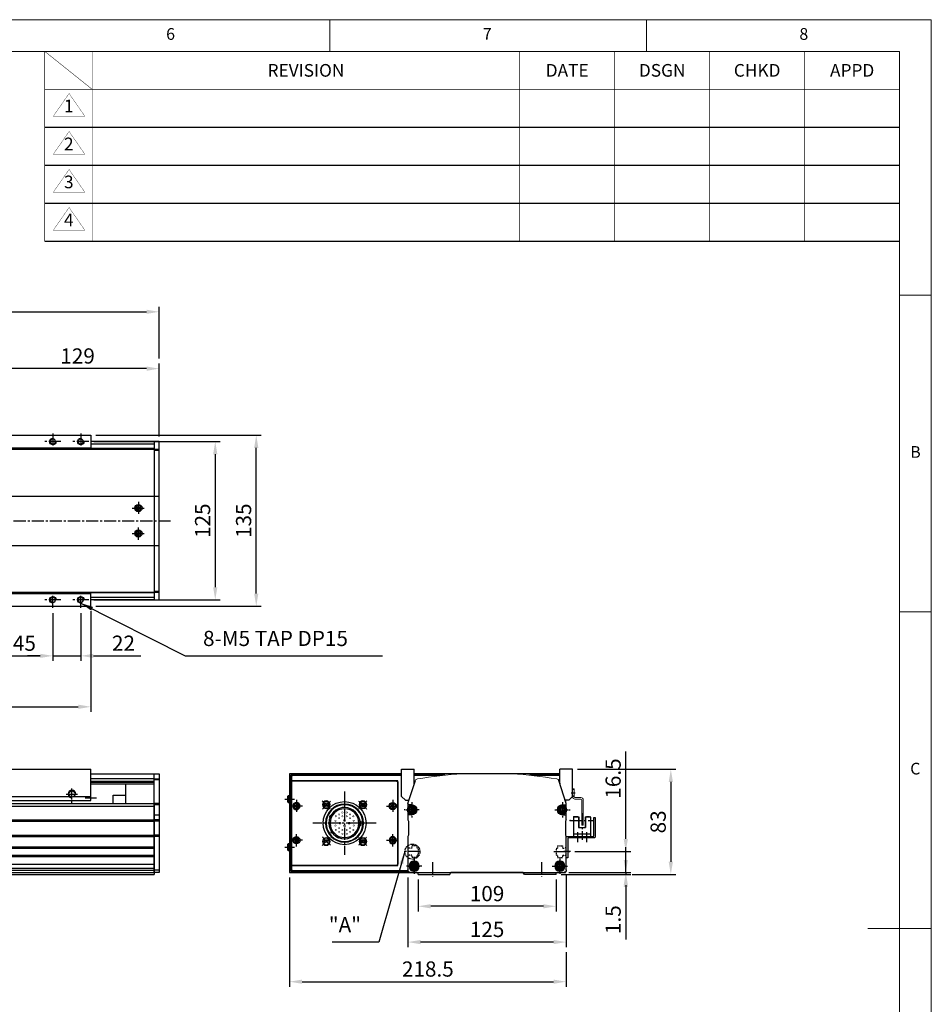
# Model space of a CAD drawing. Units: millimetres. Extents: x 10 to 6210, y 10 to 1395.
# Drawn here: x 1290 to 2010, y 618 to 1395 of the extents above; entities that cross this region are included whole.
import ezdxf
from ezdxf.enums import TextEntityAlignment as Align

# ---------------------------------------------------------------- set-up
doc = ezdxf.new("R2010")
doc.units = ezdxf.units.MM
doc.header["$LTSCALE"] = 0.5
doc.header["$PDSIZE"] = -1
for name, pattern in [('CENTER2', [28.575, 19.05, -3.175, 3.175, -3.175]), ('HIDDEN', [0.375, 0.25, -0.125]), ('PHANTOM', [2.5, 1.25, -0.25, 0.25, -0.25, 0.25, -0.25])]:
    doc.linetypes.add(name, pattern=pattern)
for name, color, linetype in [('1', 3, 'CENTER2'), ('2', 5, 'HIDDEN'), ('3', 6, 'PHANTOM'), ('4', 1, 'Continuous'), ('5', 4, 'Continuous'), ('표제란', 4, 'Continuous')]:
    doc.layers.add(name, color=color, linetype=linetype)
doc.styles.get("Standard").update_dxf_attribs({"font": 'romans.shx', "bigfont": 'whgtxt.shx'})
doc.dimstyles.new('A3', dxfattribs={"dimscale": 4, "dimtxt": 3, "dimasz": 2.5, "dimexe": 1, "dimexo": 1, "dimgap": 1, "dimtad": 1, "dimdec": 4, "dimdsep": 46, "dimtxsty": 'Standard', "dimcen": 0, "dimclrd": 4, "dimclre": 4, "dimclrt": 254, "dimazin": 2, "dimtfac": 1, "dimtdec": 4, "dimtmove": 0, "dimatfit": 3, "dimfxl": 1, "dimtolj": 1, "dimarcsym": 0})

# ---------------------------------------------------------------- blocks, each defined once
blk = doc.blocks.new('표제란2')
at = {"linetype": 'Continuous', "lineweight": 0}
for p, q in [((410, 297), (10, 297)), ((410, 20), (410, 297))]:
    blk.add_line(p, q, dxfattribs=at)
at = {"layer": '표제란', "linetype": 'Continuous', "lineweight": 0}
for p, q in [((315, 297), (315, 292)), ((365, 292), (365, 297)), ((405, 292), (15, 292)), ((405, 292), (405, 56)), ((410, 253.5), (405, 253.5)), ((405, 203.5), (410, 203.5)), ((410, 153.5), (400, 153.5))]:
    blk.add_line(p, q, dxfattribs=at)
at = {"layer": '표제란', "linetype": 'Continuous', "lineweight": 0, "char_height": 1.85, "attachment_point": 1}
for s, insert in [('6', (289.17, 295.67)), ('7', (339.17, 295.67)), ('8', (389.17, 295.67)), ('B', (406.67, 229.67)), ('C', (406.67, 179.67))]:
    blk.add_mtext(s, dxfattribs=dict(at, insert=insert))
blk = doc.blocks.new('리비전')
for p, q in [((415, 280), (280, 280)), ((415, 274), (280, 274)), ((415, 268), (280, 268)), ((415, 262), (280, 262))]:
    blk.add_line(p, q)
at = {"const_width": 0.08}
for points in [[(280, 292), (415, 292)], [(280, 262), (280, 292)], [(415, 292), (415, 262)]]:
    blk.add_lwpolyline(points, dxfattribs=at)
at = {"layer": '표제란'}
for points, const_width in [([(280, 292), (287.5, 286)], 0.08), ([(287.5, 292), (287.5, 262)], 0.08), ([(355, 262), (355, 292)], 0.08), ([(370, 262), (370, 292)], 0.08), ([(385, 262), (385, 292)], 0.08), ([(400, 262), (400, 292)], 0.08), ([(415, 286), (280, 286)], 0.08), ([(281.34, 263.75), (286.34, 263.75)], 0.05)]:
    blk.add_lwpolyline(points, dxfattribs=dict(at, const_width=const_width))
for s, p in [('REVISION', (321.25, 289)), ('DATE', (362.5, 289)), ('DSGN', (377.5, 289)), ('CHKD', (392.5, 289)), ('APPD', (407.5, 289))]:
    blk.add_text(s, height=2, dxfattribs=at).set_placement(p, align=Align.MIDDLE_CENTER)
blk = doc.blocks.new('SDFSDF23123QQWE')
at = {"layer": '4'}
h = blk.add_hatch(dxfattribs=at)
h.set_pattern_fill('ANSI31', color=256, scale=0.1, style=0)
h.set_pattern_definition([(315, (-4404.05847, -2163.76272), (-0.2245064, -0.2245064), [])])
h.paths.add_polyline_path([(-3394.17, -2321.09), (-3391.67, -2321.09, 0.414214), (-3394.17, -2318.59)])
h.paths.add_polyline_path([(-3394.17, -2323.59), (-3394.17, -2321.09), (-3396.67, -2321.09, 0.414214)])
at = {"layer": '5'}
h = blk.add_hatch(dxfattribs=at)
h.set_pattern_fill('ANSI31', color=1, scale=0.1, style=0)
h.set_pattern_definition([(45, (-4404.05847, -2603.4205), (-0.2245064, 0.2245064), [])])
h.paths.add_polyline_path([(-3394.17, -2448.59, 0.414214), (-3391.67, -2446.09), (-3394.17, -2446.09)])
h.paths.add_polyline_path([(-3396.67, -2446.09), (-3394.17, -2446.09), (-3394.17, -2443.59, 0.414214)])
for p, q in [((-3469.17, -2316.09), (-3469.17, -2327.09)), ((-3469.17, -2316.09), (-3319.17, -2316.09)), ((-3319.17, -2316.09), (-3319.17, -2327.09)), ((-3469.17, -2326.09), (-3319.17, -2326.09)), ((-3469.17, -2451.09), (-3469.17, -2440.09)), ((-3319.17, -2451.09), (-3319.17, -2440.09)), ((-3469.17, -2441.09), (-3319.17, -2441.09)), ((-3469.17, -2451.09), (-3319.17, -2451.09))]:
    blk.add_line(p, q)
for centre in [(-3461.17, -2321.09), (-3439.17, -2321.09), (-3349.17, -2321.09), (-3327.17, -2321.09), (-3461.17, -2446.09), (-3439.17, -2446.09), (-3349.17, -2446.09), (-3327.17, -2446.09)]:
    blk.add_circle(centre, 2.07)
at = {"color": 7, "linetype": 'Continuous', "lineweight": 15}
for centre in [(-3394.17, -2321.09), (-3394.17, -2446.09)]:
    blk.add_circle(centre, 2.5, dxfattribs=at)
at = {"color": 1}
for centre, start, end in [((-3461.17, -2321.09), 180, 90), ((-3439.17, -2321.09), 180, 90), ((-3349.17, -2321.09), 90, 0), ((-3327.17, -2321.09), 90, 0), ((-3461.17, -2446.09), 270, 180), ((-3439.17, -2446.09), 270, 180), ((-3349.17, -2446.09), 0, 270), ((-3327.17, -2446.09), 0, 270)]:
    blk.add_arc(centre, 2.5, start, end, dxfattribs=at)
at = {"layer": '1'}
for p, q in [((-3461.17, -2314.71), (-3461.17, -2327.47)), ((-3439.17, -2314.71), (-3439.17, -2327.47)), ((-3394.17, -2314.71), (-3394.17, -2327.47)), ((-3349.17, -2314.71), (-3349.17, -2327.47)), ((-3327.17, -2314.71), (-3327.17, -2327.47)), ((-3465.55, -2321.09), (-3454.79, -2321.09)), ((-3445.55, -2321.09), (-3432.79, -2321.09)), ((-3400.55, -2321.09), (-3387.79, -2321.09)), ((-3342.79, -2321.09), (-3355.55, -2321.09)), ((-3320.79, -2321.09), (-3333.55, -2321.09)), ((-3461.17, -2452.47), (-3461.17, -2439.71)), ((-3439.17, -2452.47), (-3439.17, -2439.71)), ((-3394.17, -2452.47), (-3394.17, -2439.71)), ((-3349.17, -2452.47), (-3349.17, -2439.71)), ((-3327.17, -2452.47), (-3327.17, -2439.71)), ((-3467.55, -2446.09), (-3454.79, -2446.09)), ((-3445.55, -2446.09), (-3432.79, -2446.09)), ((-3400.55, -2446.09), (-3387.79, -2446.09)), ((-3342.79, -2446.09), (-3355.55, -2446.09)), ((-3320.79, -2446.09), (-3333.55, -2446.09))]:
    blk.add_line(p, q, dxfattribs=at)
blk = doc.blocks.new('SDFSF123QQ')
for p, q in [((-2843.94, -2826.03), (-2693.94, -2826.03)), ((-2843.94, -2850.53), (-2843.94, -2826.03)), ((-2693.94, -2850.53), (-2693.94, -2826.03)), ((-2843.94, -2847.53), (-2830.37, -2847.53)), ((-2843.94, -2850.53), (-2693.94, -2850.53)), ((-2828.94, -2853.03), (-2828.94, -2850.53)), ((-2826.7, -2847.53), (-2711.17, -2847.53)), ((-2708.94, -2853.03), (-2708.94, -2850.53)), ((-2707.51, -2847.53), (-2693.94, -2847.53))]:
    blk.add_line(p, q)
for centre in [(-2828.94, -2845.53), (-2708.94, -2845.53)]:
    blk.add_circle(centre, 2.46)
at = {"color": 1}
for centre, start, end in [((-2828.94, -2845.53), 270, 180), ((-2708.94, -2845.53), 0, 270)]:
    blk.add_arc(centre, 3, start, end, dxfattribs=at)
at = {"layer": '1'}
for p, q in [((-2828.94, -2849.94), (-2828.94, -2841.12)), ((-2708.94, -2849.94), (-2708.94, -2841.12)), ((-2848.35, -2848.78), (-2839.53, -2848.78)), ((-2833.35, -2845.53), (-2824.53, -2845.53)), ((-2713.35, -2845.53), (-2704.53, -2845.53)), ((-2689.53, -2848.78), (-2698.35, -2848.78))]:
    blk.add_line(p, q, dxfattribs=at)
blk = doc.blocks.new('XCVXVWER234')
for p, q in [((13.42, 942.54), (13.42, 964.04)), ((13.42, 964.04), (23.42, 964.04)), ((23.42, 953.03), (23.42, 964.04)), ((138.42, 953.03), (138.42, 964.04)), ((148.42, 964.04), (138.42, 964.04)), ((148.42, 942.54), (148.42, 964.04)), ((61.42, 960.54), (100.42, 960.54)), ((18.42, 937.04), (24.29, 955.12)), ((143.42, 937.04), (137.54, 955.12)), ((16.42, 939.54), (13.42, 942.54)), ((145.42, 939.54), (148.42, 942.54)), ((16.42, 939.54), (19.23, 939.54)), ((18.42, 924.04), (18.42, 937.04)), ((21.42, 936.04), (18.42, 936.04)), ((20.55, 933.54), (19.68, 932.04)), ((22.28, 933.54), (20.55, 933.54)), ((23.15, 932.04), (22.28, 933.54)), ((139.55, 933.54), (138.68, 932.04)), ((141.28, 933.54), (139.55, 933.54)), ((140.42, 936.04), (143.42, 936.04)), ((142.15, 932.04), (141.28, 933.54)), ((145.42, 939.54), (142.6, 939.54)), ((143.42, 937.04), (143.42, 924.04)), ((21.42, 928.04), (18.42, 928.04)), ((19.68, 932.04), (20.55, 930.54)), ((20.55, 930.54), (22.28, 930.54)), ((22.28, 930.54), (23.15, 932.04)), ((138.68, 932.04), (139.55, 930.54)), ((139.55, 930.54), (141.28, 930.54)), ((140.42, 928.04), (143.42, 928.04)), ((141.28, 930.54), (142.15, 932.04)), ((18.42, 924.04), (18.92, 923.04)), ((18.92, 923.04), (18.92, 912.04)), ((143.42, 924.04), (142.92, 923.04)), ((142.92, 923.04), (142.92, 912.04)), ((18.92, 912.04), (18.42, 911.04)), ((18.42, 884.54), (18.42, 911.04)), ((142.92, 912.04), (143.42, 911.04)), ((143.42, 911.04), (143.42, 884.54)), ((22.55, 889.04), (21.68, 887.54)), ((21.68, 887.54), (22.55, 886.04)), ((24.28, 889.04), (22.55, 889.04)), ((25.15, 887.54), (24.28, 889.04)), ((24.28, 886.04), (25.15, 887.54)), ((137.55, 889.04), (136.68, 887.54)), ((136.68, 887.54), (137.55, 886.04)), ((139.28, 889.04), (137.55, 889.04)), ((140.15, 887.54), (139.28, 889.04)), ((139.28, 886.04), (140.15, 887.54)), ((141.42, 882.54), (20.42, 882.54)), ((22.55, 886.04), (24.28, 886.04)), ((26.42, 881.04), (26.42, 882.54)), ((26.42, 881.04), (51.42, 881.04)), ((51.42, 881.04), (52.42, 882.54)), ((52.42, 882.54), (109.42, 882.54)), ((110.42, 881.04), (109.42, 882.54)), ((135.42, 881.04), (110.42, 881.04)), ((135.42, 881.04), (135.42, 882.54)), ((137.55, 886.04), (139.28, 886.04))]:
    blk.add_line(p, q)
for centre, radius in [((21.42, 932.04), 3.5), ((21.42, 932.04), 3.2), ((21.42, 932.04), 2.4), ((140.42, 932.04), 3.5), ((140.42, 932.04), 3.2), ((140.42, 932.04), 2.4), ((23.42, 887.54), 4), ((23.42, 887.54), 3.5), ((23.42, 887.54), 3.2), ((23.42, 887.54), 2.25), ((138.42, 887.54), 4), ((138.42, 887.54), 3.5), ((138.42, 887.54), 3.2), ((138.42, 887.54), 2.25)]:
    blk.add_circle(centre, radius)
at = {"lineweight": 15}
for centre, start, end in [((26.19, 954.5), 99.08521, 162), ((135.64, 954.5), 18, 80.91479)]:
    blk.add_arc(centre, 2, start, end, dxfattribs=at)
at = {"color": 7, "linetype": 'Continuous', "lineweight": 15}
for centre, start, end in [((89.04, 561.49), 93.95972, 99.08521), ((72.79, 561.49), 80.91479, 86.04028)]:
    blk.add_arc(centre, 400, start, end, dxfattribs=at)
for centre, radius, start, end in [((26.42, 953.04), 3, 180.03787, 189.36943), ((135.42, 953.04), 3, 350.63054, 359.96213), ((21.42, 932.04), 4, 270, 90), ((140.42, 932.04), 4, 90, 270), ((20.42, 884.54), 2, 180, 270), ((141.42, 884.54), 2, 270, 0)]:
    blk.add_arc(centre, radius, start, end)
at = {"layer": '1'}
for p, q in [((21.42, 938.04), (21.42, 926.04)), ((21.42, 927.54), (21.42, 936.54)), ((140.42, 938.04), (140.42, 926.04)), ((140.42, 927.54), (140.42, 936.54)), ((27.42, 932.04), (15.42, 932.04)), ((25.92, 932.04), (16.92, 932.04)), ((134.42, 932.04), (146.42, 932.04)), ((144.92, 932.04), (135.92, 932.04)), ((29.42, 887.54), (17.42, 887.54)), ((27.92, 887.54), (18.92, 887.54)), ((23.42, 893.54), (23.42, 881.54)), ((23.42, 883.04), (23.42, 892.04)), ((132.42, 887.54), (144.42, 887.54)), ((142.92, 887.54), (133.92, 887.54)), ((138.42, 893.54), (138.42, 881.54)), ((138.42, 892.34), (138.42, 882.74)), ((138.42, 883.04), (138.42, 892.04))]:
    blk.add_line(p, q, dxfattribs=at)
blk = doc.blocks.new('ccvvwerw')
blk.add_lwpolyline([(-139.09, -3143.03), (-139.09, -3210.03), (-55.09, -3210.03), (-55.09, -3143.03)], close=True)
blk = doc.blocks.new('*D122')
at = {"color": 4, "lineweight": -2, "transparency": 16777216}
for p, q in [((1271.44, 1072.3), (1271.44, 1123.5)), ((1390.44, 1119.5), (1281.44, 1119.5)), ((1400.44, 1065.93), (1400.44, 1123.5))]:
    blk.add_line(p, q, dxfattribs=at)
at = {"color": 4, "transparency": 16777216}
for points in [[(1281.44, 1121.17), (1281.44, 1117.83), (1271.44, 1119.5)], [(1390.44, 1121.17), (1390.44, 1117.83), (1400.44, 1119.5)]]:
    blk.add_solid(points, dxfattribs=at)
at = {"layer": 'Defpoints', "color": 0, "transparency": 16777216}
for p in [(1271.44, 1119.5), (1271.44, 1068.3), (1400.44, 1061.93)]:
    blk.add_point(p, dxfattribs=at)
at = {"color": 254, "transparency": 16777216, "insert": (1335.94, 1129.5), "char_height": 12, "attachment_point": 5}
blk.add_mtext('\\A1;129', dxfattribs=at)
blk = doc.blocks.new('*D123')
at = {"color": 4, "lineweight": -2, "transparency": 16777216}
for p, q in [((598.44, 1127.5), (598.44, 1168.38)), ((1400.44, 1127.5), (1400.44, 1168.38)), ((608.44, 1164.38), (1390.44, 1164.38))]:
    blk.add_line(p, q, dxfattribs=at)
at = {"color": 4, "transparency": 16777216}
for points in [[(608.44, 1166.04), (608.44, 1162.71), (598.44, 1164.38)], [(1390.44, 1166.04), (1390.44, 1162.71), (1400.44, 1164.38)]]:
    blk.add_solid(points, dxfattribs=at)
at = {"layer": 'Defpoints', "color": 0, "transparency": 16777216}
for p in [(1400.44, 1164.38), (598.44, 1123.5), (1400.44, 1123.5)]:
    blk.add_point(p, dxfattribs=at)
at = {"color": 254, "transparency": 16777216, "insert": (999.44, 1174.38), "char_height": 12, "attachment_point": 5}
blk.add_mtext('\\A1;L=802', dxfattribs=at)
blk = doc.blocks.new('asdfsdfw')
at = {"color": 9}
for p, q in [((371.66, 480.97), (371.71, 481.49)), ((373.2, 481.36), (371.71, 481.49)), ((373.16, 480.84), (373.2, 481.36)), ((382.19, 474.52), (382.67, 474.74)), ((383.3, 473.38), (382.67, 474.74)), ((358.49, 470.13), (358.49, 467.13)), ((359.08, 470.13), (358.49, 470.13)), ((359.08, 467.13), (358.49, 467.13)), ((382.83, 473.16), (383.3, 473.38)), ((381, 460.94), (381.43, 460.64)), ((381.43, 460.64), (382.29, 461.87)), ((381.86, 462.17), (382.29, 461.87)), ((375.87, 457.14), (376.09, 456.66)), ((376.09, 456.66), (377.45, 457.3)), ((377.23, 457.77), (377.45, 457.3))]:
    blk.add_line(p, q, dxfattribs=at)
for points, const_width in [([(364.44, 474.55, -1), (364.44, 473.5, -1)], 0.35), ([(367.04, 475, 1), (367.04, 476.05, 1)], 0.35), ([(369.64, 477.55, -1), (369.64, 476.5, -1)], 0.35), ([(369.64, 474.55, -1), (369.64, 473.5, -1)], 0.35), ([(373.04, 477.55, -1), (373.04, 476.5, -1)], 0.35), ([(373.04, 474.55, -1), (373.04, 473.5, -1)], 0.35), ([(375.64, 475, -1), (375.64, 476.05, -1)], 0.35), ([(378.24, 474.55, -1), (378.24, 473.5, -1)], 0.35), ([(364.14, 470, 1), (364.14, 471.05, 1)], 0.35), ([(364.14, 467.25, -1), (364.14, 466.2, -1)], 0.35), ([(367.04, 472, 1), (367.04, 473.05, 1)], 0.35), ([(367.74, 469.38, -1), (367.74, 467.88, -1)], 0.5), ([(371.34, 471.48, -1), (371.34, 469.98, -1)], 0.5), ([(371.34, 467.28, -1), (371.34, 465.78, -1)], 0.5), ([(374.94, 469.38, -1), (374.94, 467.88, -1)], 0.5), ([(375.64, 472, -1), (375.64, 473.05, -1)], 0.35), ([(378.54, 470, -1), (378.54, 471.05, -1)], 0.35), ([(378.54, 467.25, 1), (378.54, 466.2, 1)], 0.35), ([(364.44, 463.75, -1), (364.44, 462.7, -1)], 0.35), ([(367.04, 465.25, -1), (367.04, 464.2, -1)], 0.35), ([(367.04, 462.25, -1), (367.04, 461.2, -1)], 0.35), ([(369.64, 463.75, -1), (369.64, 462.7, -1)], 0.35), ([(369.64, 460.75, -1), (369.64, 459.7, -1)], 0.35), ([(373.04, 463.75, -1), (373.04, 462.7, -1)], 0.35), ([(373.04, 460.75, -1), (373.04, 459.7, -1)], 0.35), ([(375.64, 465.25, 1), (375.64, 464.2, 1)], 0.35), ([(375.64, 462.25, 1), (375.64, 461.2, 1)], 0.35), ([(378.24, 463.75, -1), (378.24, 462.7, -1)], 0.35)]:
    blk.add_lwpolyline(points, format="xyb", close=True, dxfattribs=dict(at, const_width=const_width))
for radius in [15, 14.5, 12.35, 11.35]:
    blk.add_circle((371.34, 468.63), radius, dxfattribs=at)
for start, end in [(0, 180), (180, 0)]:
    blk.add_arc((371.34, 468.63), 17, start, end)
blk = doc.blocks.new('A$C4D2B108A')
for p, q in [((9.78, 40.75), (9.06, 39.5)), ((9.06, 39.5), (9.78, 38.25)), ((11.23, 40.75), (9.78, 40.75)), ((11.95, 39.5), (11.23, 40.75)), ((11.23, 38.25), (11.95, 39.5)), ((39.5, 40.94), (38.25, 40.22)), ((38.25, 40.22), (38.25, 38.77)), ((40.75, 40.22), (39.5, 40.94)), ((40.75, 38.77), (40.75, 40.22)), ((9.78, 38.25), (11.23, 38.25)), ((38.25, 38.77), (39.5, 38.05)), ((39.5, 38.05), (40.75, 38.77)), ((10.5, 11.95), (9.25, 11.23)), ((9.25, 11.23), (9.25, 9.78)), ((9.25, 9.78), (10.5, 9.06)), ((11.75, 11.23), (10.5, 11.95)), ((10.5, 9.06), (11.75, 9.78)), ((11.75, 9.78), (11.75, 11.23)), ((38.77, 11.75), (38.05, 10.5)), ((40.22, 11.75), (38.77, 11.75)), ((40.94, 10.5), (40.22, 11.75)), ((40.22, 9.25), (40.94, 10.5))]:
    blk.add_line(p, q)
for centre, radius in [((10.5, 39.5), 3), ((10.5, 39.5), 2.75), ((10.5, 39.5), 2.55), ((39.5, 39.5), 3), ((39.5, 39.5), 2.75), ((39.5, 39.5), 2.55), ((10.5, 10.5), 3), ((10.5, 10.5), 2.75), ((10.5, 10.5), 2.55), ((39.5, 10.5), 3), ((39.5, 10.5), 2.75), ((39.5, 10.5), 2.55)]:
    blk.add_circle(centre, radius)
at = {"layer": '1'}
for p, q in [((25, 50), (25, 0)), ((13.69, 36.31), (7.32, 42.68)), ((36.31, 36.31), (42.68, 42.68)), ((0, 25), (50, 25)), ((13.69, 13.69), (7.32, 7.32)), ((36.31, 13.69), (42.68, 7.32))]:
    blk.add_line(p, q, dxfattribs=at)
for start, end in [(122.39749, 147.60251), (32.39749, 57.60251), (212.39749, 237.60251), (302.39749, 327.60251)]:
    blk.add_arc((25, 25), 20.5, start, end, dxfattribs=at)
blk.add_blockref('asdfsdfw', (-346.34, -443.63))
blk = doc.blocks.new('A$C16C33019')
for p, q in [((4.85, 6), (3.85, 5.43)), ((3.85, 5.43), (3.85, 4.27)), ((3.85, 4.27), (4.85, 3.7)), ((5.85, 5.43), (4.85, 6)), ((4.85, 3.7), (5.85, 4.27)), ((5.85, 4.27), (5.85, 5.43))]:
    blk.add_line(p, q)
for radius in [2.85, 2.11]:
    blk.add_circle((4.85, 4.85), radius)
at = {"layer": '1'}
for p, q in [((4.85, 9.7), (4.85, 0)), ((0, 4.85), (9.7, 4.85))]:
    blk.add_line(p, q, dxfattribs=at)
blk = doc.blocks.new('*D124')
at = {"color": 4, "lineweight": -2, "transparency": 16777216}
for p, q in [((1348.82, 1061.93), (1448.63, 1061.93)), ((1444.63, 1051.93), (1444.63, 946.93)), ((1348.82, 936.93), (1448.63, 936.93))]:
    blk.add_line(p, q, dxfattribs=at)
at = {"color": 4, "transparency": 16777216}
for points in [[(1442.97, 1051.93), (1446.3, 1051.93), (1444.63, 1061.93)], [(1442.97, 946.93), (1446.3, 946.93), (1444.63, 936.93)]]:
    blk.add_solid(points, dxfattribs=at)
at = {"layer": 'Defpoints', "color": 0, "transparency": 16777216}
for p in [(1344.82, 1061.93), (1344.82, 936.93), (1444.63, 936.93)]:
    blk.add_point(p, dxfattribs=at)
at = {"color": 254, "transparency": 16777216, "insert": (1434.63, 999.43), "char_height": 12, "attachment_point": 5, "rotation": 90}
blk.add_mtext('\\A1;125', dxfattribs=at)
blk = doc.blocks.new('*D125')
at = {"color": 4, "lineweight": -2, "transparency": 16777216}
for p, q in [((1350.44, 1066.93), (1481, 1066.93)), ((1477, 941.93), (1477, 1056.93)), ((1350.44, 931.93), (1481, 931.93))]:
    blk.add_line(p, q, dxfattribs=at)
at = {"color": 4, "transparency": 16777216}
for points in [[(1475.33, 1056.93), (1478.67, 1056.93), (1477, 1066.93)], [(1475.33, 941.93), (1478.67, 941.93), (1477, 931.93)]]:
    blk.add_solid(points, dxfattribs=at)
at = {"layer": 'Defpoints', "color": 0, "transparency": 16777216}
for p in [(1346.44, 1066.93), (1477, 1066.93), (1346.44, 931.93)]:
    blk.add_point(p, dxfattribs=at)
at = {"color": 254, "transparency": 16777216, "insert": (1467, 999.43), "char_height": 12, "attachment_point": 5, "rotation": 90}
blk.add_mtext('\\A1;135', dxfattribs=at)
blk = doc.blocks.new('*D126')
at = {"color": 4, "lineweight": -2, "transparency": 16777216}
for p, q in [((1604.73, 716.17), (1604.73, 691.04)), ((1713.73, 716.17), (1713.73, 691.04)), ((1703.73, 695.04), (1614.73, 695.04))]:
    blk.add_line(p, q, dxfattribs=at)
at = {"color": 4, "transparency": 16777216}
for points in [[(1614.73, 696.71), (1614.73, 693.38), (1604.73, 695.04)], [(1703.73, 696.71), (1703.73, 693.38), (1713.73, 695.04)]]:
    blk.add_solid(points, dxfattribs=at)
at = {"layer": 'Defpoints', "color": 0, "transparency": 16777216}
for p in [(1604.73, 720.17), (1713.73, 720.17), (1604.73, 695.04)]:
    blk.add_point(p, dxfattribs=at)
at = {"color": 254, "transparency": 16777216, "insert": (1659.23, 705.04), "char_height": 12, "attachment_point": 5}
blk.add_mtext('\\A1;109', dxfattribs=at)
blk = doc.blocks.new('*D127')
at = {"color": 4, "lineweight": -2, "transparency": 16777216}
for p, q in [((1596.73, 717.67), (1596.73, 662.76)), ((1721.73, 719.67), (1721.73, 662.76)), ((1711.73, 666.76), (1606.73, 666.76))]:
    blk.add_line(p, q, dxfattribs=at)
at = {"color": 4, "transparency": 16777216}
for points in [[(1606.73, 668.43), (1606.73, 665.1), (1596.73, 666.76)], [(1711.73, 668.43), (1711.73, 665.1), (1721.73, 666.76)]]:
    blk.add_solid(points, dxfattribs=at)
at = {"layer": 'Defpoints', "color": 0, "transparency": 16777216}
for p in [(1721.73, 723.67), (1596.73, 721.67), (1596.73, 666.76)]:
    blk.add_point(p, dxfattribs=at)
at = {"color": 254, "transparency": 16777216, "insert": (1659.23, 676.76), "char_height": 12, "attachment_point": 5}
blk.add_mtext('\\A1;125', dxfattribs=at)
blk = doc.blocks.new('*D128')
at = {"color": 4, "lineweight": -2, "transparency": 16777216}
for p, q in [((1730.73, 803.17), (1808.33, 803.17)), ((1804.33, 793.17), (1804.33, 730.17)), ((1773.78, 720.17), (1808.33, 720.17))]:
    blk.add_line(p, q, dxfattribs=at)
at = {"color": 4, "transparency": 16777216}
for points in [[(1802.66, 793.17), (1805.99, 793.17), (1804.33, 803.17)], [(1802.66, 730.17), (1805.99, 730.17), (1804.33, 720.17)]]:
    blk.add_solid(points, dxfattribs=at)
at = {"layer": 'Defpoints', "color": 0, "transparency": 16777216}
for p in [(1726.73, 803.17), (1769.78, 720.17), (1804.33, 720.17)]:
    blk.add_point(p, dxfattribs=at)
at = {"color": 254, "transparency": 16777216, "insert": (1794.33, 761.67), "char_height": 12, "attachment_point": 5, "rotation": 90}
blk.add_mtext('\\A1;83', dxfattribs=at)
blk = doc.blocks.new('*D129')
at = {"color": 4, "lineweight": -2, "transparency": 16777216}
for p, q in [((1768.78, 731.67), (1768.78, 741.67)), ((1717.73, 720.17), (1772.78, 720.17)), ((1723.73, 721.67), (1772.78, 721.67)), ((1768.78, 721.67), (1768.78, 720.17)), ((1768.78, 710.17), (1768.78, 668.75))]:
    blk.add_line(p, q, dxfattribs=at)
at = {"color": 4, "transparency": 16777216}
for points in [[(1767.11, 731.67), (1770.45, 731.67), (1768.78, 721.67)], [(1767.11, 710.17), (1770.45, 710.17), (1768.78, 720.17)]]:
    blk.add_solid(points, dxfattribs=at)
at = {"layer": 'Defpoints', "color": 0, "transparency": 16777216}
for p in [(1713.73, 720.17), (1719.73, 721.67), (1768.78, 720.17)]:
    blk.add_point(p, dxfattribs=at)
at = {"color": 254, "transparency": 16777216, "insert": (1758.78, 684.46), "char_height": 12, "attachment_point": 5, "rotation": 90}
blk.add_mtext('\\A1;1.5', dxfattribs=at)
blk = doc.blocks.new('*D130')
at = {"color": 4, "lineweight": -2, "transparency": 16777216}
for p, q in [((1768.78, 748.17), (1768.78, 817.31)), ((1728.46, 738.17), (1772.78, 738.17)), ((1768.78, 721.67), (1768.78, 738.17)), ((1723.73, 721.67), (1772.78, 721.67)), ((1768.78, 711.67), (1768.78, 701.67))]:
    blk.add_line(p, q, dxfattribs=at)
at = {"color": 4, "transparency": 16777216}
for points in [[(1767.11, 748.17), (1770.45, 748.17), (1768.78, 738.17)], [(1767.11, 711.67), (1770.45, 711.67), (1768.78, 721.67)]]:
    blk.add_solid(points, dxfattribs=at)
at = {"layer": 'Defpoints', "color": 0, "transparency": 16777216}
for p in [(1724.46, 738.17), (1768.78, 738.17), (1719.73, 721.67)]:
    blk.add_point(p, dxfattribs=at)
at = {"color": 254, "transparency": 16777216, "insert": (1758.78, 795.89), "char_height": 12, "attachment_point": 5, "rotation": 90}
blk.add_mtext('\\A1;16.5', dxfattribs=at)
blk = doc.blocks.new('*D136')
at = {"color": 4, "lineweight": -2, "transparency": 16777216}
for p, q in [((1271.44, 926.55), (1271.44, 888.74)), ((1316.44, 926.55), (1316.44, 888.74)), ((1281.44, 892.74), (1306.44, 892.74))]:
    blk.add_line(p, q, dxfattribs=at)
at = {"color": 4, "transparency": 16777216}
for points in [[(1281.44, 894.41), (1281.44, 891.07), (1271.44, 892.74)], [(1306.44, 894.41), (1306.44, 891.07), (1316.44, 892.74)]]:
    blk.add_solid(points, dxfattribs=at)
at = {"layer": 'Defpoints', "color": 0, "transparency": 16777216}
for p in [(1271.44, 930.55), (1316.44, 930.55), (1316.44, 892.74)]:
    blk.add_point(p, dxfattribs=at)
at = {"color": 254, "transparency": 16777216, "insert": (1293.94, 902.74), "char_height": 12, "attachment_point": 5}
blk.add_mtext('\\A1;45', dxfattribs=at)
blk = doc.blocks.new('*D138')
at = {"color": 4, "lineweight": -2, "transparency": 16777216}
for p, q in [((1316.44, 926.55), (1316.44, 888.74)), ((1338.44, 926.55), (1338.44, 888.74)), ((1306.44, 892.74), (1296.44, 892.74)), ((1316.44, 892.74), (1338.44, 892.74)), ((1348.44, 892.74), (1385.87, 892.74))]:
    blk.add_line(p, q, dxfattribs=at)
at = {"color": 4, "transparency": 16777216}
for points in [[(1306.44, 894.41), (1306.44, 891.07), (1316.44, 892.74)], [(1348.44, 894.41), (1348.44, 891.07), (1338.44, 892.74)]]:
    blk.add_solid(points, dxfattribs=at)
at = {"layer": 'Defpoints', "color": 0, "transparency": 16777216}
for p in [(1316.44, 930.55), (1338.44, 930.55), (1338.44, 892.74)]:
    blk.add_point(p, dxfattribs=at)
at = {"color": 254, "transparency": 16777216, "insert": (1372.15, 902.74), "char_height": 12, "attachment_point": 5}
blk.add_mtext('\\A1;22', dxfattribs=at)
blk = doc.blocks.new('*D139')
at = {"color": 4, "lineweight": -2, "transparency": 16777216}
for p, q in [((1196.44, 927.93), (1196.44, 848.53)), ((1346.44, 927.93), (1346.44, 848.53)), ((1206.44, 852.53), (1336.44, 852.53))]:
    blk.add_line(p, q, dxfattribs=at)
at = {"color": 4, "transparency": 16777216}
for points in [[(1206.44, 854.2), (1206.44, 850.86), (1196.44, 852.53)], [(1336.44, 854.2), (1336.44, 850.86), (1346.44, 852.53)]]:
    blk.add_solid(points, dxfattribs=at)
at = {"layer": 'Defpoints', "color": 0, "transparency": 16777216}
for p in [(1196.44, 931.93), (1346.44, 931.93), (1346.44, 852.53)]:
    blk.add_point(p, dxfattribs=at)
at = {"color": 254, "transparency": 16777216, "insert": (1271.44, 862.53), "char_height": 12, "attachment_point": 5}
blk.add_mtext('\\A1;150', dxfattribs=at)
blk = doc.blocks.new('vxvwew12qwe')
blk.add_line((-973.53, 386.21), (-972.33, 386.21))
blk.add_lwpolyline([(-995.33, 418.21), (-995.33, 403.21, 0.414214), (-994.13, 402.01), (-974.03, 402.01, -0.414214), (-973.53, 401.51), (-973.53, 386.21), (-972.33, 386.21), (-972.33, 402.01, 0.414214), (-973.53, 403.21), (-993.63, 403.21, -0.414214), (-994.13, 403.71), (-994.13, 418.21), (-995.33, 418.21)], format="xyb")
at = {"layer": '1'}
for p, q in [((-988.33, 406.59), (-988.33, 398.72)), ((-981.33, 406.59), (-981.33, 398.72)), ((-975.62, 391.21), (-970.52, 391.21))]:
    blk.add_line(p, q, dxfattribs=at)
blk = doc.blocks.new('DGSE')
for p, q in [((1569.1, 445.27), (1569.1, 430.07)), ((1569.4, 445.57), (1573.4, 445.57)), ((1570.05, 445.87), (1570.05, 445.57)), ((1570.05, 445.87), (1572.45, 445.87)), ((1572.45, 445.87), (1572.45, 445.57)), ((1573.1, 445.57), (1573.1, 437.07)), ((1573.4, 445.57), (1573.4, 437.07)), ((1578.4, 445.57), (1582.4, 445.57)), ((1578.4, 445.57), (1578.4, 437.07)), ((1578.7, 445.57), (1578.7, 437.07)), ((1579.35, 445.87), (1579.35, 445.57)), ((1579.35, 445.87), (1581.75, 445.87)), ((1581.75, 445.87), (1581.75, 445.57)), ((1582.7, 445.27), (1582.7, 430.07)), ((1573.1, 437.07), (1578.7, 437.07)), ((1575.9, 437.27), (1575.9, 436.27)), ((1569.1, 432.07), (1582.7, 432.07)), ((1569.1, 430.07), (1582.7, 430.07))]:
    blk.add_line(p, q)
for centre, start, end in [((1569.4, 445.27), 90, 180.00001), ((1582.4, 445.27), 0, 90)]:
    blk.add_arc(centre, 0.3, start, end)
blk.add_point((1569.4, 445.57))
at = {"layer": '1'}
for p, q in [((1575.9, 448.47), (1575.9, 427.47)), ((1566.4, 442.67), (1585.4, 442.67))]:
    blk.add_line(p, q, dxfattribs=at)
blk.add_point((1566.4, 442.67), dxfattribs=at)
at = {"xscale": -1}
blk.add_blockref('vxvwew12qwe', (591.06, 26.86), dxfattribs=at)
blk = doc.blocks.new('*D145')
at = {"color": 4, "lineweight": -2, "transparency": 16777216}
for p, q in [((1503.23, 717.67), (1503.23, 631.49)), ((1721.73, 658.76), (1721.73, 631.49)), ((1513.23, 635.49), (1711.73, 635.49))]:
    blk.add_line(p, q, dxfattribs=at)
at = {"color": 4, "transparency": 16777216}
for points in [[(1513.23, 637.16), (1513.23, 633.82), (1503.23, 635.49)], [(1711.73, 637.16), (1711.73, 633.82), (1721.73, 635.49)]]:
    blk.add_solid(points, dxfattribs=at)
at = {"layer": 'Defpoints', "color": 0, "transparency": 16777216}
for p in [(1503.23, 721.67), (1721.73, 662.76), (1721.73, 635.49)]:
    blk.add_point(p, dxfattribs=at)
at = {"color": 254, "transparency": 16777216, "insert": (1612.48, 645.49), "char_height": 12, "attachment_point": 5}
blk.add_mtext('\\A1;218.5', dxfattribs=at)

msp = doc.modelspace()

# ---------------------------------------------------------------- linework, layer by layer
for p, q in [((1396.43977, 1061.92638), (1346.43974, 1061.92638)), ((1396.43977, 1059.92637), (1346.43974, 1059.92637)), ((1396.43977, 1061.92638), (1396.43977, 936.92638)), ((1396.43977, 1061.92638), (1396.43977, 936.92638)), ((1400.43977, 1061.92638), (1396.43977, 1061.92638)), ((1400.43977, 936.92638), (1400.43977, 1061.92638)), ((648.43974, 1055.92638), (1396.43974, 1055.92638)), ((1396.43977, 1056.42637), (1346.43974, 1056.42637)), ((1396.43974, 1055.92638), (1396.43974, 942.92638)), ((1396.43977, 1055.863), (1400.43977, 1055.863)), ((1396.43977, 1055.07137), (1400.43977, 1055.07137)), ((648.43974, 1018.92638), (1396.43974, 1018.92638)), ((1396.43977, 1018.92638), (1400.43977, 1018.92638)), ((1382.78502, 1009.42638), (1383.36234, 1010.42638)), ((1383.36234, 1008.42638), (1382.78502, 1009.42638)), ((1383.36234, 1010.42638), (1384.51714, 1010.42638)), ((1384.51714, 1008.42638), (1383.36234, 1008.42638)), ((1384.51714, 1010.42638), (1385.09446, 1009.42638)), ((1385.09446, 1009.42638), (1384.51714, 1008.42638)), ((1382.78502, 989.42638), (1383.36234, 990.42638)), ((1383.36234, 988.42638), (1382.78502, 989.42638)), ((1383.36234, 990.42638), (1384.51714, 990.42638)), ((1384.51714, 988.42638), (1383.36234, 988.42638)), ((1384.51714, 990.42638), (1385.09446, 989.42638)), ((1385.09446, 989.42638), (1384.51714, 988.42638)), ((648.43974, 979.92638), (1396.43974, 979.92638)), ((1396.43977, 979.92638), (1400.43977, 979.92638)), ((648.43974, 942.92638), (1396.43974, 942.92638)), ((1396.43977, 942.42638), (1346.43974, 942.42638)), ((1396.43977, 943.78139), (1400.43977, 943.78139)), ((1396.43977, 942.98975), (1400.43977, 942.98975)), ((1396.43977, 938.92638), (1346.43974, 938.92638)), ((1396.43977, 936.92638), (1346.43974, 936.92638)), ((1396.43977, 936.92638), (1400.43977, 936.92638)), ((1346.43977, 791.67395), (1346.43977, 799.67396)), ((1346.43977, 799.67396), (1396.43977, 799.67396)), ((1396.43977, 795.6465), (1346.43977, 795.6465)), ((1396.43977, 793.67141), (1346.43977, 793.67141)), ((1396.43977, 721.67396), (1396.43977, 799.67396)), ((1396.43977, 799.67396), (1400.43977, 799.67396)), ((1396.43977, 791.67395), (1396.43977, 799.67396)), ((1400.43977, 795.51331), (1396.43977, 795.51331)), ((1400.43977, 794.83512), (1396.43977, 794.83512)), ((1400.43977, 799.67396), (1400.43977, 721.67396)), ((1591.72848, 799.67397), (1503.22846, 799.67397)), ((1503.22846, 799.67397), (1503.22846, 721.67396)), ((1591.72848, 798.47397), (1504.42846, 798.47397)), ((1504.42846, 798.47397), (1504.42846, 722.87396)), ((1504.72846, 797.17397), (1505.72846, 798.17397)), ((1504.72846, 797.17397), (1504.72846, 724.17396)), ((1591.72848, 798.17397), (1505.72846, 798.17397)), ((1716.72848, 799.67397), (1601.72848, 799.67397)), ((1625.81994, 798.47397), (1601.72848, 798.47397)), ((1623.02759, 798.17397), (1601.72848, 798.17397)), ((1716.72848, 798.47397), (1692.63702, 798.47397)), ((1716.72848, 798.17397), (1695.42937, 798.17397)), ((1396.43977, 792.67396), (1346.43977, 792.67396)), ((1346.43977, 791.67395), (1396.43977, 791.67395)), ((1373.93977, 776.17396), (1373.93977, 791.67395)), ((1363.93977, 776.17396), (1363.93977, 782.67396)), ((1363.93977, 782.67396), (1373.93977, 782.67396)), ((1373.93977, 776.17396), (1373.93977, 782.67396)), ((1501.57846, 781.78404), (1501.57846, 777.5639)), ((1502.87846, 776.82397), (1502.87846, 782.52397)), ((1502.87846, 782.52397), (1503.22846, 782.52397)), ((1503.22846, 782.52397), (1503.22846, 776.82397)), ((1721.22848, 778.67397), (1721.22848, 777.22509)), ((789.63974, 776.17396), (1396.43977, 776.17396)), ((796.63974, 774.17396), (1396.43977, 774.17396)), ((1400.43977, 776.17397), (1396.43977, 776.17397)), ((1396.43977, 776.17396), (1396.43977, 720.17395)), ((1400.43977, 775.17395), (1396.43977, 775.17395)), ((1396.43977, 775.17395), (1396.43977, 767.17395)), ((1503.22846, 776.82397), (1502.87846, 776.82397)), ((796.63974, 763.17745), (1396.43977, 763.17745)), ((796.63974, 762.17396), (1396.43977, 762.17396)), ((1396.43977, 767.17395), (1400.43977, 767.17395)), ((1400.43977, 763.17396), (1396.43977, 763.17396)), ((1400.43977, 762.17397), (1396.43977, 762.17397)), ((796.63974, 751.17396), (1396.43977, 751.17396)), ((796.63974, 750.17396), (1396.43977, 750.17396)), ((1400.43977, 751.17394), (1396.43977, 751.17394)), ((1400.43977, 750.17395), (1396.43977, 750.17395)), ((789.63974, 741.92395), (1396.43977, 741.92395)), ((789.63974, 740.92396), (1396.43977, 740.92396)), ((1501.57846, 743.78403), (1501.57846, 739.56389)), ((1502.87846, 738.82396), (1502.87846, 744.52396)), ((1502.87846, 744.52396), (1503.22846, 744.52396)), ((1503.22846, 738.82396), (1502.87846, 738.82396)), ((1503.22846, 744.52396), (1503.22846, 738.82396)), ((789.63974, 735.42395), (1396.43977, 735.42395)), ((789.63974, 734.42396), (1396.43977, 734.42396)), ((648.43974, 725.17395), (1396.43977, 725.17395)), ((648.43974, 723.67395), (1396.43977, 723.67395)), ((789.63974, 728.17395), (1396.43977, 728.17395)), ((1400.43977, 723.67396), (1396.43977, 723.67396)), ((1504.72846, 724.17396), (1505.72846, 723.17396)), ((1505.72846, 723.17396), (1596.79197, 723.17396)), ((1718.72848, 723.17396), (1719.72848, 724.17396)), ((648.43974, 721.67395), (1396.43977, 721.67395)), ((648.43974, 720.17395), (1396.43977, 720.17395)), ((1400.43977, 721.67396), (1396.43977, 721.67396)), ((1503.22846, 721.67396), (1598.72841, 721.67396)), ((1504.42846, 722.87396), (1596.89541, 722.87396)), ((1604.72848, 721.67396), (1721.22848, 721.67396)), ((1721.22848, 721.67396), (1721.22848, 722.35101))]:
    msp.add_line(p, q)
at = {"color": 7, "linetype": 'Continuous', "lineweight": 15}
for p, q in [((1727.92848, 787.67397), (1726.72848, 787.67397)), ((1726.72848, 787.67397), (1726.72848, 781.61057)), ((1727.92848, 787.17397), (1726.72848, 787.17397)), ((1727.92848, 787.67397), (1727.92848, 781.61057)), ((1727.92848, 782.17397), (1726.72848, 782.17397)), ((1727.92848, 781.67397), (1726.72848, 781.67397)), ((1728.66508, 780.87397), (1733.29188, 780.87397)), ((1728.66508, 779.67397), (1733.29188, 779.67397)), ((1734.02848, 759.17397), (1734.02848, 778.93737)), ((1735.22848, 759.17397), (1735.22848, 778.93737)), ((1734.02848, 759.67397), (1735.22848, 759.67397)), ((1734.02848, 759.17397), (1735.22848, 759.17397))]:
    msp.add_line(p, q, dxfattribs=at)
msp.add_lwpolyline([(1588.72848, 793.17397), (1588.72848, 728.17397), (1587.72848, 727.17397), (1505.72848, 727.17397), (1504.72848, 728.17397), (1504.72848, 793.17397), (1505.72848, 794.17397), (1587.72848, 794.17397)], close=True)
for centre, radius in [((1383.93974, 1009.42638), 2.85), ((1383.93974, 1009.42638), 2.11007), ((1383.93974, 989.42638), 2.85), ((1383.93974, 989.42638), 2.11007)]:
    msp.add_circle(centre, radius)
for centre, start, end in [((1503.64004, 779.67397), 104.96101778, 134.33399225), ((1503.64004, 779.67397), 225.66600775, 255.03898222), ((1503.64004, 741.67396), 104.96101778, 134.33399225), ((1503.64004, 741.67396), 225.66600775, 255.03898222)]:
    msp.add_arc(centre, 2.95, start, end)
for centre, radius, start, end in [((1728.66508, 781.61057), 1.9366, 180, 270), ((1728.66508, 781.61057), 0.7366, 180, 270), ((1733.29188, 778.93737), 1.9366, 0, 90), ((1733.29188, 778.93737), 0.7366, 0, 90)]:
    msp.add_arc(centre, radius, start, end, dxfattribs=at)
at = {"layer": '1'}
for p, q in [((1383.93974, 1014.42638), (1383.93974, 1004.42638)), ((1378.93974, 1009.42638), (1388.93974, 1009.42638)), ((585.36951, 999.42638), (1410.43977, 999.42638)), ((1378.93974, 989.42638), (1388.93974, 989.42638)), ((1383.93974, 984.42638), (1383.93974, 994.42638)), ((1499.57846, 779.67397), (1507.22846, 779.67397)), ((1508.72848, 777.67397), (1508.72848, 770.67397)), ((1725.53589, 784.67397), (1728.73589, 784.67397)), ((1512.22848, 774.17397), (1505.22848, 774.17397)), ((1512.22848, 747.17397), (1505.22848, 747.17397)), ((1508.72848, 743.67397), (1508.72848, 750.67397)), ((1499.57846, 741.67396), (1507.22846, 741.67396)), ((1606.62367, 738.17396), (1593.9927, 738.17396)), ((1711.83328, 738.17396), (1724.46426, 738.17396)), ((1616.22848, 729.78852), (1616.22848, 718.5594)), ((1702.22848, 729.78851), (1702.22848, 718.5594))]:
    msp.add_line(p, q, dxfattribs=at)
at = {"layer": '2'}
for p, q in [((1596.72848, 741.92395), (1597.72847, 740.92397)), ((1599.72847, 740.92397), (1597.72847, 740.92397)), ((1603.72848, 742.67396), (1599.72847, 742.67396)), ((1599.72847, 742.67396), (1599.72847, 740.92397)), ((1603.72848, 742.67396), (1603.72848, 740.92397)), ((1604.72848, 740.92397), (1603.72848, 740.92397)), ((1604.72848, 740.92397), (1604.72848, 735.42395)), ((1713.72848, 740.92397), (1714.72848, 740.92397)), ((1713.72848, 740.92397), (1713.72848, 735.42395)), ((1714.72848, 742.67396), (1718.72849, 742.67396)), ((1714.72848, 742.67396), (1714.72848, 740.92397)), ((1718.72849, 742.67396), (1718.72849, 740.92397)), ((1718.72849, 740.92397), (1720.72848, 740.92397)), ((1721.72848, 741.92395), (1720.72848, 740.92397)), ((1596.72848, 734.42396), (1597.72847, 735.42395)), ((1599.72847, 735.42395), (1597.72847, 735.42395)), ((1599.72847, 735.42395), (1599.72847, 733.67396)), ((1603.72848, 733.67396), (1599.72847, 733.67396)), ((1604.72848, 735.42395), (1603.72848, 735.42395)), ((1603.72848, 735.42395), (1603.72848, 733.67396)), ((1713.72848, 735.42395), (1714.72848, 735.42395)), ((1714.72848, 735.42395), (1714.72848, 733.67396)), ((1714.72848, 733.67396), (1718.72849, 733.67396)), ((1718.72849, 735.42395), (1718.72849, 733.67396)), ((1718.72849, 735.42395), (1720.72848, 735.42395)), ((1721.72848, 734.42396), (1720.72848, 735.42395))]:
    msp.add_line(p, q, dxfattribs=at)
at = {"layer": '3'}
msp.add_circle((1600.30818, 738.17396), 5.92591, dxfattribs=at)
at = {"layer": '표제란', "const_width": 0.25}
for points in [[(1329.22202, 1336.74351), (1316.72202, 1318.74351)], [(1341.72202, 1318.74351), (1329.22202, 1336.74351)], [(1316.72202, 1318.74351), (1341.72202, 1318.74351)], [(1329.22202, 1306.74351), (1316.72202, 1288.74351)], [(1341.72202, 1288.74351), (1329.22202, 1306.74351)], [(1316.72202, 1288.74351), (1341.72202, 1288.74351)], [(1329.22202, 1276.74351), (1316.72202, 1258.74351)], [(1341.72202, 1258.74351), (1329.22202, 1276.74351)], [(1316.72202, 1258.74351), (1341.72202, 1258.74351)], [(1329.22202, 1246.74351), (1316.72202, 1228.74351)], [(1341.72202, 1228.74351), (1329.22202, 1246.74351)]]:
    msp.add_lwpolyline(points, dxfattribs=at)

# ---------------------------------------------------------------- block references
at = {"xscale": 5, "yscale": 5, "zscale": 5}
for name, p in [('표제란2', (-40, -90)), ('리비전', (-90, -90))]:
    msp.add_blockref(name, p, dxfattribs=at)
at = {"xscale": -1, "rotation": 180}
for name, p in [('SDFSDF23123QQWE', (4665.60837, -1384.16524)), ('A$C16C33019', (1579.87848, 752.02397))]:
    msp.add_blockref(name, p, dxfattribs=at)
for name, p in [('SDFSF123QQ', (4040.37717, 3629.20434)), ('ccvvwerw', (1643.82253, 3937.20746)), ('A$C16C33019', (1579.87848, 769.32397)), ('DGSE', (158.3324, 320.09952))]:
    msp.add_blockref(name, p)
at = {"xscale": -1}
for name, p in [('XCVXVWER234', (1740.14383, -160.8624)), ('A$C4D2B108A', (1571.72848, 735.67397)), ('A$C16C33019', (1513.57848, 769.32397))]:
    msp.add_blockref(name, p, dxfattribs=at)
at = {"rotation": 180}
msp.add_blockref('A$C16C33019', (1513.57848, 752.02397), dxfattribs=at)

# ---------------------------------------------------------------- texts
at = {"color": 9, "char_height": 12}
for s, insert, attachment_point in [('8-M5 TAP DP15', (1434.98953, 896.73856), 7), ('"A"', (1559.73621, 670.76482), 9)]:
    msp.add_mtext(s, dxfattribs=dict(at, insert=insert, attachment_point=attachment_point))
at = {"color": 254, "insert": (1569.73621, 670.76482), "char_height": 12, "attachment_point": 9}
msp.add_mtext('\\A1;', dxfattribs=at)
at = {"layer": '표제란'}
for s, p in [('1', (1328.99216, 1325.60251)), ('2', (1328.99216, 1295.60251)), ('3', (1328.99216, 1265.60251)), ('4', (1328.99216, 1235.60251))]:
    msp.add_text(s, height=10, dxfattribs=at).set_placement(p, align=Align.MIDDLE)

# ---------------------------------------------------------------- dimensions: what is measured, and where the dimension line sits
dim = msp.add_linear_dim(base=(1400.43977, 1164.37512), p1=(598.43974, 1123.49877), p2=(1400.43977, 1123.49877), text='L=<>', dimstyle='A3')
dim.commit()
dim.dimension.update_dxf_attribs({"geometry": '*D123', "text_midpoint": (999.43976, 1174.37512)})
for base, p1, p2, picture, middle in [((1271.43974, 1119.49877), (1400.43977, 1061.92638), (1271.43974, 1068.30387), '*D122', (1335.93976, 1129.49877)), ((1346.43974, 852.52987), (1196.43974, 931.92637), (1346.43974, 931.92637), '*D139', (1271.43974, 862.52987)), ((1316.43974, 892.73856), (1271.43974, 930.54887), (1316.43974, 930.54887), '*D136', (1293.93974, 902.73856)), ((1338.43974, 892.73856), (1316.43974, 930.54887), (1338.43974, 930.54887), '*D138', (1372.15403, 902.73856)), ((1721.72848, 635.48894), (1503.22846, 721.67396), (1721.72848, 662.76482), '*D145', (1612.47847, 645.48894))]:
    dim = msp.add_linear_dim(base=base, p1=p1, p2=p2, dimstyle='A3')
    dim.commit()
    dim.dimension.update_dxf_attribs({"geometry": picture, "text_midpoint": middle})
at = {"color": 9}
dim = msp.add_linear_dim(base=(1476.99968, 1066.92637), p1=(1346.43974, 931.92637), p2=(1346.43974, 1066.92637), angle=90, dimstyle='A3', dxfattribs=at)
dim.commit()
dim.dimension.update_dxf_attribs({"geometry": '*D125', "text_midpoint": (1466.99968, 999.42637)})
for base, p1, p2, angle, picture, middle in [((1444.63359, 936.92637), (1344.81724, 1061.92637), (1344.81724, 936.92637), 90, '*D124', (1434.63359, 999.42637)), ((1804.32558, 720.17395), (1726.72848, 803.17397), (1769.78047, 720.17395), 90, '*D128', (1794.32558, 761.67396)), ((1768.78047, 720.17395), (1719.72855, 721.67396), (1713.72848, 720.17395), 90, '*D129', (1758.78047, 684.45967)), ((1596.72848, 666.76482), (1721.72848, 723.67388), (1596.72848, 721.67396), 180, '*D127', (1659.22848, 676.76482)), ((1604.72848, 695.04486), (1713.72848, 720.17395), (1604.72848, 720.17395), 180, '*D126', (1659.22848, 705.04486))]:
    dim = msp.add_linear_dim(base=base, p1=p1, p2=p2, angle=angle, dimstyle='A3')
    dim.commit()
    dim.dimension.update_dxf_attribs({"geometry": picture, "text_midpoint": middle})
dim = msp.add_linear_dim(base=(1768.78047, 738.17396), p1=(1719.72855, 721.67396), p2=(1724.46426, 738.17396), angle=90, dimstyle='A3')
dim.commit()
dim.dimension.update_dxf_attribs({"geometry": '*D130', "text_midpoint": (1768.78047, 795.88639), "dimtype": 160})

# ---------------------------------------------------------------- leaders
at = {"color": 9, "annotation_type": 0, "has_hookline": 1, "hookline_direction": 0, "text_width": 141.78571}
msp.add_leader([(1338.43974, 934.42637), (1420.98953, 892.73856), (1430.98953, 892.73856)], dimstyle='A3', override={"dimgap": 1, "dimtad": 1}, dxfattribs=at)
at = {"annotation_type": 0, "has_hookline": 1, "hookline_direction": 1, "text_width": 22.85714}
msp.add_leader([(1594.38228, 738.17396), (1573.73621, 666.76482), (1563.73621, 666.76482)], dimstyle='A3', override={"dimgap": 1, "dimtad": 1}, dxfattribs=at)

doc.saveas('drawing.dxf')
